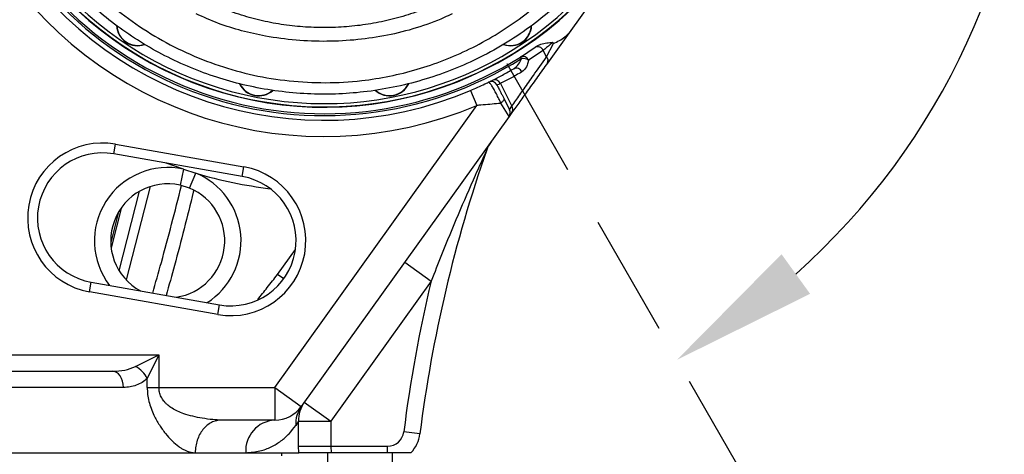
# Model space of a CAD drawing. Units: millimetres. Extents: x -3 to 420, y 0 to 297.
# Drawn here: x 93 to 109, y 198 to 205 of the extents above; entities that cross this region are included whole.
import ezdxf

# ---------------------------------------------------------------- set-up
doc = ezdxf.new("R2010")
doc.units = ezdxf.units.MM
doc.header["$PDSIZE"] = -1
doc.linetypes.add('ACISOWELD', pattern=[3, 2, -1])
doc.styles.add('标准', font='txt', dxfattribs={"width": 0.667})
doc.dimstyles.new('ISO-25', dxfattribs={"dimtxt": 2.5, "dimasz": 2.5, "dimexe": 1.25, "dimexo": 0.625, "dimtad": 1, "dimtxsty": 'Standard', "dimcen": 2.5, "dimadec": 0, "dimazin": 0, "dimtfac": 1, "dimtmove": 0, "dimatfit": 3, "dimfxl": 1, "dimarcsym": 0})

# ---------------------------------------------------------------- blocks, each defined once
blk = doc.blocks.new('*D50')
at = {"color": 0, "lineweight": -2}
for p, q in [((98.271, 209.786), (50.423, 209.786)), ((51.423, 207.386), (51.423, 204.026)), ((51.423, 188.879), (51.423, 197.478)), ((93.524, 186.479), (50.423, 186.479))]:
    blk.add_line(p, q, dxfattribs=at)
at = {"color": 0}
for points in [[(51.823, 207.386), (51.023, 207.386), (51.423, 209.786)], [(51.023, 188.879), (51.823, 188.879), (51.423, 186.479)]]:
    blk.add_solid(points, dxfattribs=at)
at = {"layer": 'Defpoints', "color": 0}
for p in [(51.423, 209.786), (98.271, 209.786), (93.524, 186.479)]:
    blk.add_point(p, dxfattribs=at)
at = {"color": 0, "insert": (51.423, 200.752), "char_height": 3.5, "attachment_point": 5}
blk.add_mtext('{\\fSimSun|b0|i0|c134|p0;437}', dxfattribs=at)
blk = doc.blocks.new('*D55')
at = {"color": 0, "lineweight": -2}
for p, q in [((97.05, 279.176), (186.983, 279.176)), ((185.983, 276.776), (185.983, 236.102)), ((185.983, 188.879), (185.983, 229.554)), ((93.524, 186.479), (186.983, 186.479))]:
    blk.add_line(p, q, dxfattribs=at)
at = {"color": 0}
for points in [[(186.383, 276.776), (185.583, 276.776), (185.983, 279.176)], [(185.583, 188.879), (186.383, 188.879), (185.983, 186.479)]]:
    blk.add_solid(points, dxfattribs=at)
at = {"layer": 'Defpoints', "color": 0}
for p in [(97.05, 279.176), (185.983, 279.176), (93.524, 186.479)]:
    blk.add_point(p, dxfattribs=at)
at = {"color": 0, "insert": (185.983, 232.828), "char_height": 3.5, "attachment_point": 5}
blk.add_mtext('{\\fSimSun|b0|i0|c134|p0;1738}', dxfattribs=at)
blk = doc.blocks.new('*D57')
at = {"color": 0, "lineweight": -2}
for p, q in [((98.271, 209.786), (115.465, 206.064)), ((132.518, 202.372), (117.81, 205.556))]:
    blk.add_line(p, q, dxfattribs=at)
at = {"color": 0}
blk.add_solid([(117.895, 205.947), (117.726, 205.165), (115.465, 206.064)], dxfattribs=at)
at = {"layer": 'Defpoints', "color": 0}
for p in [(98.271, 209.786), (115.465, 206.064)]:
    blk.add_point(p, dxfattribs=at)
at = {"color": 0, "insert": (127.03, 206.91), "char_height": 3.5, "attachment_point": 5, "rotation": 347.7842}
blk.add_mtext('{\\fSimSun|b0|i0|c134|p0;R330}', dxfattribs=at)
blk = doc.blocks.new('*D59')
at = {"color": 0, "lineweight": -2}
for p, q in [((167.405, 214.596), (167.405, 189.443)), ((88.671, 186.479), (88.671, 191.443)), ((91.071, 190.443), (165.005, 190.443))]:
    blk.add_line(p, q, dxfattribs=at)
at = {"color": 0}
for points in [[(91.071, 190.843), (91.071, 190.043), (88.671, 190.443)], [(165.005, 190.043), (165.005, 190.843), (167.405, 190.443)]]:
    blk.add_solid(points, dxfattribs=at)
at = {"layer": 'Defpoints', "color": 0}
for p in [(167.405, 214.596), (167.405, 190.443), (88.671, 186.479)]:
    blk.add_point(p, dxfattribs=at)
at = {"color": 0, "insert": (124.679, 193.717), "char_height": 3.5, "attachment_point": 5}
blk.add_mtext('{\\fSimSun|b0|i0|c134|p0;1479.4}', dxfattribs=at)
blk = doc.blocks.new('*D97')
at = {"color": 0, "lineweight": -2}
for start, end in [(32.6941, 78.1202), (311.7604, 358.5944)]:
    blk.add_arc((98.271, 209.786), 11.596, start, end, dxfattribs=at)
at = {"color": 0}
for points in [[(100.699, 221.531), (100.617, 220.736), (98.271, 221.382)], [(105.76, 201.461), (106.228, 200.812), (104.048, 199.732)]]:
    blk.add_solid(points, dxfattribs=at)
at = {"layer": 'Defpoints', "color": 0}
for p in [(98.271, 240.186), (98.271, 209.786), (98.271, 209.786), (108.611, 204.538), (114.684, 181.219)]:
    blk.add_point(p, dxfattribs=at)
at = {"color": 0, "insert": (109.475, 212.776), "char_height": 3.5, "attachment_point": 5, "style": '标准'}
blk.add_mtext('150%%d', dxfattribs=at)

msp = doc.modelspace()

# ---------------------------------------------------------------- linework, layer by layer
at = {"color": 7, "linetype": 'ACISOWELD'}
msp.add_line((98.27078895, 209.78607544), (114.68446765, 181.21941977), dxfattribs=at)
at = {"color": 7, "linetype": 'Continuous', "lineweight": 25}
for p, q in [((103.14675282, 206.28965207), (102.28336034, 205.08560152)), ((102.28336034, 205.08560152), (101.927718, 204.58963778)), ((101.9125091, 204.6882147), (102.02524746, 204.90869243)), ((102.01521003, 204.92839199), (102.02524746, 204.90869243)), ((101.48479939, 204.68795343), (101.72478128, 204.84738654)), ((101.85738879, 204.7963944), (101.61755664, 204.63637996)), ((101.72478128, 204.84738654), (101.74060947, 204.85849422)), ((101.9125091, 204.6882147), (101.85738879, 204.7963944)), ((101.50105228, 204.66217279), (101.48479939, 204.68795343)), ((101.15638687, 204.25315948), (101.34431948, 203.88432097)), ((100.66968689, 204.1413375), (100.7739868, 203.89591411)), ((101.29990455, 203.71411574), (101.16457993, 203.93176627)), ((101.21142542, 204.01475142), (101.30826144, 203.82470003)), ((97.4636142, 199.27940878), (100.7739868, 203.89591411)), ((101.34651127, 203.7791115), (101.29990455, 203.71411574)), ((101.30826144, 203.82470003), (101.34431948, 203.88432097)), ((101.29990455, 203.71411574), (97.89703321, 198.96861559)), ((94.82934701, 203.10320371), (94.85713072, 203.26077296)), ((94.85713072, 203.26077296), (96.95805392, 202.89032351)), ((96.93027022, 202.73275427), (94.82934701, 203.10320371)), ((95.97028507, 202.85101527), (95.91261927, 202.59065827)), ((95.97028507, 202.85101527), (96.17121727, 202.787563)), ((96.93027022, 202.73275427), (96.95805392, 202.89032351)), ((96.06889986, 202.5413065), (96.17121727, 202.787563)), ((96.06889986, 202.5413065), (95.91261927, 202.59065827)), ((94.90711443, 202.15398056), (94.7778647, 201.65177817)), ((99.59001719, 201.32957929), (100.0234362, 201.01878611)), ((94.43111386, 200.84471127), (94.45889756, 201.00228051)), ((94.45889756, 201.00228051), (96.55982077, 200.63183106)), ((100.0234362, 201.01878611), (98.37983628, 198.72669132)), ((96.53203706, 200.47426182), (94.43111386, 200.84471127)), ((96.53203706, 200.47426182), (96.55982077, 200.63183106)), ((91.22040608, 199.81274211), (95.56710037, 199.81274211)), ((95.18290475, 199.6206443), (95.56710037, 199.81274211)), ((95.56710037, 199.81274211), (95.37500256, 199.42854649)), ((95.56710037, 199.81274211), (95.56710037, 199.27940878)), ((91.22040608, 199.54607544), (94.8052816, 199.54607544)), ((95.37500256, 199.27940878), (95.37500256, 199.42854649)), ((94.98624008, 199.27940878), (91.29561603, 199.27940878)), ((95.37500256, 199.27940878), (95.56710037, 199.27940878)), ((95.56710037, 199.27940878), (97.4636142, 199.27940878)), ((97.4636142, 199.27940878), (97.89703321, 198.96861559)), ((97.4636142, 199.27940878), (97.4636142, 198.74607544)), ((97.94641727, 199.03748451), (98.37983628, 198.72669132)), ((97.4636142, 198.74607544), (96.5903849, 198.74607544)), ((97.85360065, 198.72669132), (97.80689324, 198.6578224)), ((97.85360065, 198.31940878), (97.85360065, 198.72669132)), ((97.85360065, 198.72669132), (98.37983628, 198.72669132)), ((98.37983628, 198.72669132), (98.37983628, 198.31940878)), ((99.83999889, 198.51988412), (99.57539392, 198.55297978)), ((97.85471143, 198.21274211), (97.85360065, 198.31940878)), ((97.85360065, 198.31940878), (98.37983628, 198.31940878)), ((98.37983628, 198.31940878), (99.31078895, 198.31940878)), ((99.31078895, 198.21274211), (99.31078895, 198.31940878)), ((91.05156234, 198.21274211), (96.16113851, 198.21274211)), ((96.16113851, 198.21274211), (96.98703831, 198.21274211)), ((96.98703831, 198.21274211), (97.85471143, 198.21274211)), ((97.57745562, 198.15940878), (97.57745562, 198.21274211)), ((98.32412229, 198.21274211), (98.32412229, 197.49274211)), ((99.31078895, 198.21274211), (98.39060689, 198.21274211)), ((99.39078895, 197.49274211), (99.39078895, 198.21274211))]:
    msp.add_line(p, q, dxfattribs=at)
at = {"color": 8, "linetype": 'Continuous', "lineweight": 25}
for p, q in [((95.97028507, 202.85101527), (95.68464414, 202.95239175)), ((94.91543355, 201.19102278), (95.25002318, 202.49107744)), ((95.42553144, 202.56808153), (95.0319617, 201.03885849)), ((94.95622892, 202.22872678), (94.78479284, 201.56260849)), ((97.50829844, 201.13000966), (97.80215257, 201.53980618)), ((97.60952142, 201.05742537), (97.50829844, 201.13000966))]:
    msp.add_line(p, q, dxfattribs=at)
at = {"color": 7, "linetype": 'Continuous', "lineweight": 25, "flags": 128}
for points in [[(101.21142542, 204.01475142), (101.21418886, 204.00617318), (101.2143259, 203.99652489), (101.21183286, 203.98606563), (101.20677668, 203.97507629), (101.19929315, 203.96385197), (101.18958321, 203.95269408), (101.17790763, 203.94190224), (101.16457993, 203.93176627)], [(94.98624008, 199.27940878), (94.98276302, 199.33143286), (94.97246544, 199.38145769), (94.95574308, 199.42756084), (94.93323857, 199.46797059), (94.90581675, 199.50113401), (94.87453141, 199.52577665), (94.84058485, 199.54095152), (94.8052816, 199.54607544)]]:
    msp.add_lwpolyline(points, dxfattribs=at)
at = {"color": 7, "linetype": 'Continuous'}
for radius, start, end in [(69.30135673, 290, 175), (17.59204728, 298.829363771, 69.84224927)]:
    msp.add_arc((98.27078895, 209.78607544), radius, start, end, dxfattribs=at)
at = {"color": 7, "linetype": 'Continuous', "lineweight": 25}
for centre, radius, start, end in [((98.27078895, 209.78607544), 5.92, 174.822896827, 43.793079339), ((98.27078895, 209.78607544), 5.91466667, 174.959016474, 315), ((98.27078895, 209.78607544), 5.86133333, 177.382335813, 315), ((98.27078895, 209.78607544), 6.05714286, 199.333470373, 302.228572381), ((98.27078895, 209.78607544), 6.02666667, 199.333470373, 302.228572381), ((98.27078895, 209.78607544), 6.13333333, 210.774289648, 293.024497337), ((98.27078895, 209.78607544), 6.4, 211.594068227, 293.024497337), ((95.21885647, 205.21853571), 0.34666667, 182.677906065, 289.105209804), ((101.32272143, 205.21853571), 0.34666667, 250.875487557, 356.624740555), ((101.76616628, 204.75708805), 0.09933044, 23.310453768, 114.622617309), ((101.52603127, 204.59743551), 0.09946639, 23.049964429, 114.489774519), ((101.52679201, 204.50242), 0.16181313, 55.880378929, 99.152959164), ((101.85531638, 204.62892903), 0.08237595, 331.511989003, 46.029406765), ((101.41685774, 204.40585669), 0.09978718, 23.08544788, 114.161118321), ((97.19909278, 204.39829497), 0.34666667, 205.060742544, 312.002033483), ((99.34248512, 204.39829497), 0.34666667, 227.384249912, 334.930401667), ((101.00823505, 204.17858145), 0.10666667, 27, 116.020537261), ((101.06377344, 204.21236036), 0.10120186, 23.77499411, 113.134159312), ((101.21322074, 203.77627438), 0.10666667, 324.356704044, 27), ((101.26897389, 203.83012376), 0.09281323, 326.65886412, 35.728027718), ((94.64412229, 202.05274211), 1.22666667, 80, 260), ((101.43719435, 202.99035332), 0.53333333, 144.356704044, 160.635420796), ((94.64412229, 202.05274211), 1.06666667, 80, 260), ((122.06681608, 195.73984861), 22.4, 160.635420796, 172.870711108), ((96.74504549, 201.68229267), 1.22666667, 260, 80), ((96.74504549, 201.68229267), 1.06666667, 260, 80), ((95.71078895, 201.67940878), 0.93333333, 77.511317358, 241.331983489), ((95.71078895, 201.67940878), 0.93333333, 278.668016511, 67.437545894), ((122.06681608, 195.73984861), 22.66666667, 166.532468516, 172.870711108), ((94.99283942, 199.23848116), 0.42681787, 26.443033697, 63.556966303), ((97.4636142, 199.27940878), 0.53333333, 270, 324.356704044), ((98.29558071, 198.68455572), 0.48941815, 144.52109184, 183.131206149), ((98.35384965, 198.74655097), 0.50064305, 144.470665712, 182.27342243), ((97.49368279, 198.2396108), 0.50735644, 93.397637837, 183.035701582), ((99.31078895, 198.58607544), 0.26666667, 270, 352.870711108), ((99.31078895, 198.58607544), 0.53333333, 315.572995999, 352.870711108)]:
    msp.add_arc(centre, radius, start, end, dxfattribs=at)
at = {"color": 8, "linetype": 'Continuous', "lineweight": 25}
for centre, radius, start, end in [((95.21885647, 205.21853571), 0.34133333, 183.760142224, 289.041800031), ((101.32272143, 205.21853571), 0.34133333, 251.959224961, 356.551138778), ((97.19909278, 204.39829497), 0.34133333, 206.110461453, 311.912289871), ((99.34248512, 204.39829497), 0.34133333, 228.377145842, 334.807501494), ((95.71078895, 201.67940878), 1.2, 77.511317358, 217.464464846), ((98.27078895, 209.78607544), 7.30666667, 253.300620932, 263.066419192), ((95.71078895, 201.67940878), 1.2, 302.535535154, 67.437545894)]:
    msp.add_arc(centre, radius, start, end, dxfattribs=at)
at = {"color": 7, "linetype": 'Continuous', "lineweight": 25}
for points, knots in [([(103.79047831, 211.23489352), (103.82749495, 211.07828989), (103.90152863, 210.76508091), (103.96240216, 210.28189528), (103.98465727, 209.79186217), (103.96387391, 209.30251126), (103.90221586, 208.82228957), (103.80085748, 208.34967465), (103.65835059, 207.88343121), (103.4757533, 207.42934856), (103.25598696, 206.99478015), (102.99902723, 206.57813424), (102.70384866, 206.1810215), (102.3748934, 205.81066791), (102.01800083, 205.47300317), (101.63290641, 205.16606697), (101.21728189, 204.89036262), (100.78218405, 204.65385369), (100.33631983, 204.45929499), (99.8795179, 204.30364333), (99.40531593, 204.18615159), (98.92821682, 204.11066177), (98.4573474, 204.07632722), (97.99177835, 204.07980283), (97.52365296, 204.12198432), (97.06322555, 204.20218279), (96.61813031, 204.31777411), (96.18674651, 204.4669503), (95.76582199, 204.65168507), (95.35921151, 204.87080515), (94.97335011, 205.12106615), (94.60697566, 205.4026444), (94.26245465, 205.715223), (93.94117246, 206.0585297), (93.64869158, 206.42807853), (93.38456521, 206.82512528), (93.15262037, 207.24646799), (92.95414345, 207.69451037), (92.78992556, 208.1635014), (92.71511852, 208.48997285), (92.67757598, 208.65381531)], [0, 0, 0, 0, 0.0264184013, 0.0528370907, 0.0800340752, 0.1072313788, 0.1336309955, 0.1600308245, 0.1871806453, 0.2143305474, 0.2410722164, 0.2678137569, 0.2953368446, 0.32285953, 0.3495634257, 0.3762667638, 0.4037944284, 0.431321342, 0.4572331297, 0.4831443677, 0.5098675542, 0.5365903348, 0.561494966, 0.5863995431, 0.612044454, 0.6376896013, 0.6622325104, 0.6867758075, 0.7119982838, 0.7372212887, 0.7623017136, 0.7873826333, 0.8131375479, 0.8388928886, 0.8649504065, 0.8910081823, 0.9177862732, 0.9445644288, 0.9721791898, 1, 1, 1, 1]), ([(92.93894107, 208.65008208), (92.97460865, 208.49370416), (93.04594395, 208.18094769), (93.21808656, 207.68572745), (93.45427218, 207.16943848), (93.76924978, 206.64556224), (94.13544701, 206.165139), (94.54844392, 205.73368548), (95.00015744, 205.35293802), (95.48798393, 205.02421783), (96.00678685, 204.75236948), (96.54883745, 204.53789764), (97.11492804, 204.3808914), (97.69912546, 204.28719217), (98.29337277, 204.25701823), (98.84420041, 204.28876555), (99.34512625, 204.36859134), (99.7953173, 204.4802498), (100.23368275, 204.62897741), (100.66094619, 204.81556922), (101.07329848, 205.04100253), (101.46808963, 205.30364964), (101.83800151, 205.59832861), (102.21837803, 205.95899679), (102.5936103, 206.39661039), (102.94574231, 206.91657633), (103.23544681, 207.47028315), (103.45820655, 208.05137858), (103.61425404, 208.65159296), (103.70303799, 209.26671685), (103.71898417, 209.88920173), (103.67018263, 210.51249051), (103.57837728, 210.91976403), (103.5325489, 211.12307121)], [0, 0, 0, 0, 0.0278014737, 0.0556030615, 0.0908565162, 0.1262146834, 0.1614654751, 0.1953140619, 0.2292591621, 0.2631013981, 0.2961592699, 0.3293153125, 0.3623670284, 0.3958982937, 0.4295401565, 0.4630702761, 0.4892559322, 0.515544769, 0.5418368305, 0.5680269011, 0.5950690919, 0.6222155875, 0.6493664821, 0.6764146946, 0.7126044333, 0.748911698, 0.785105362, 0.8208678092, 0.8567396083, 0.8925006261, 0.9282976108, 0.9642068307, 1, 1, 1, 1]), ([(100.2602077, 205.63571646), (100.1806476, 205.5960404), (100.02151859, 205.51668389), (99.74461668, 205.40855891), (99.4317548, 205.31170786), (99.08226553, 205.23525704), (98.7278082, 205.18665788), (98.37068949, 205.16550555), (98.01299471, 205.17148626), (97.65702182, 205.20470725), (97.30487635, 205.26532257), (96.95580337, 205.35562078), (96.61122325, 205.47455252), (96.39131187, 205.58199972), (96.28137021, 205.63571646)], [0, 0, 0, 0, 0.0647779717, 0.1295631039, 0.2161627089, 0.3027734256, 0.3893130353, 0.4758566918, 0.5623863808, 0.6489137943, 0.7353364815, 0.8217503534, 0.9108865478, 1, 1, 1, 1]), ([(100.3663589, 205.3945313), (100.32321859, 205.37412349), (100.13384406, 205.2845386), (99.78277151, 205.15587559), (99.30830563, 205.03652165), (98.81794324, 204.96409132), (98.3172738, 204.9366526), (97.81082145, 204.95559467), (97.34347411, 205.01708851), (96.91929404, 205.11286461), (96.53768526, 205.23122535), (96.29593329, 205.34014456), (96.17521901, 205.3945313)], [0, 0, 0, 0, 0.033294557, 0.1461542878, 0.259426262, 0.372433935, 0.4891840701, 0.6062025165, 0.7229256587, 0.8152572522, 0.9077522014, 1, 1, 1, 1]), ([(102.02524746, 204.90869243), (102.02551239, 204.90882171), (102.05809936, 204.9247246), (102.12276854, 204.95686969), (102.21474839, 205.00974875), (102.26126143, 205.06117045), (102.28336034, 205.08560152)], [0, 0, 0, 0, 0.002802052, 0.344664327, 0.6886421289, 1, 1, 1, 1]), ([(101.74060947, 204.85849422), (101.7664523, 204.87259813), (101.82116304, 204.90245691), (101.91617234, 204.91835795), (101.98170409, 204.92491202), (102.01495387, 204.92836538), (102.01521003, 204.92839199)], [0, 0, 0, 0, 0.3067702603, 0.6494499587, 0.9972993185, 1, 1, 1, 1]), ([(102.01521003, 204.92839199), (102.00305937, 204.91765644), (101.96813869, 204.88680277), (101.91041845, 204.83840809), (101.87503734, 204.81037677), (101.85738879, 204.7963944)], [0, 0, 0, 0, 0.2110120354, 0.6064428827, 1, 1, 1, 1]), ([(101.34431948, 203.88432097), (101.36532768, 203.91402726), (101.42836984, 204.00317098), (101.54420103, 204.16700108), (101.70970701, 204.40115156), (101.83942524, 204.58476565), (101.9125091, 204.6882147)], [0, 0, 0, 0, 0.1315058049, 0.3946274092, 0.658930208, 1, 1, 1, 1]), ([(101.927718, 204.58963778), (101.87298054, 204.51330324), (101.76350566, 204.3606342), (101.61282209, 204.15049729), (101.47174522, 203.95375747), (101.38825591, 203.83732681), (101.34651127, 203.7791115)], [0, 0, 0, 0, 0.2479892599, 0.4959784015, 0.7479892558, 1, 1, 1, 1]), ([(101.37601445, 204.49690232), (101.40499714, 204.51869858), (101.45799529, 204.55855553), (101.48762565, 204.6298614), (101.50105228, 204.66217279)], [0, 0, 0, 0, 0.5468620792, 1, 1, 1, 1]), ([(101.61755664, 204.63637996), (101.60854282, 204.59721879), (101.58877604, 204.51134057), (101.5368833, 204.46836302), (101.50865407, 204.44498359)], [0, 0, 0, 0, 0.4560081353, 1, 1, 1, 1]), ([(101.0240127, 204.30542432), (101.07880716, 204.33337537), (101.18860723, 204.38938519), (101.31346534, 204.46101735), (101.37601445, 204.49690232)], [0, 0, 0, 0, 0.4990384265, 1, 1, 1, 1]), ([(101.50865407, 204.44498359), (101.4463526, 204.40916852), (101.32149763, 204.3373935), (101.21149781, 204.28127525), (101.15638687, 204.25315948)], [0, 0, 0, 0, 0.4989906783, 1, 1, 1, 1]), ([(100.66968689, 204.1413375), (100.70888174, 204.15828099), (100.78807101, 204.19251361), (100.8856936, 204.23776668), (100.94201833, 204.26503349), (100.9614411, 204.27443605)], [0, 0, 0, 0, 0.3910111977, 0.7899989406, 1, 1, 1, 1]), ([(101.16457993, 203.93176627), (101.15383112, 203.95594123), (101.13227769, 204.00441665), (101.09270291, 204.08375255), (101.05323493, 204.15703678), (101.01684854, 204.21792127), (100.9867086, 204.2601173), (100.96924407, 204.27580284), (100.96320263, 204.27474461), (100.9614411, 204.27443605)], [0, 0, 0, 0, 0.15485748262, 0.31051900182, 0.46390011101, 0.61689371029, 0.77259286051, 0.93369374947, 1, 1, 1, 1]), ([(100.99127093, 204.28910521), (100.99187574, 204.2894019), (100.99644553, 204.2916436), (101.01120588, 204.29902224), (101.0240127, 204.30542432)], [0, 0, 0, 0, 0.1323492859, 1, 1, 1, 1]), ([(101.15638687, 204.25315948), (101.14696191, 204.24847327), (101.11463058, 204.23239773), (101.10798445, 204.22924253), (101.10327575, 204.22700711)], [0, 0, 0, 0, 0.2915118987, 1, 1, 1, 1]), ([(101.10327575, 204.22700711), (101.10340988, 204.22674385), (101.10386713, 204.22584645), (101.10971973, 204.21436008), (101.12362173, 204.18707586), (101.1428901, 204.14925956), (101.16560178, 204.10468539), (101.18983296, 204.057129), (101.20422962, 204.02887397), (101.21142542, 204.01475142)], [0, 0, 0, 0, 0.0681530452, 0.2323239982, 0.3889225611, 0.5411345512, 0.6927336049, 0.8464209118, 1, 1, 1, 1]), ([(101.16457993, 203.93176627), (101.15179953, 203.93026667), (101.09491988, 203.92359261), (100.98653417, 203.91238142), (100.86691645, 203.90224315), (100.79522704, 203.89736069), (100.7739868, 203.89591411)], [0, 0, 0, 0, 0.1052894935, 0.4685948484, 0.8425545407, 1, 1, 1, 1]), ([(100.93403285, 203.16719489), (100.93384963, 203.16679828), (100.93343444, 203.16589947), (100.92949662, 203.15737218), (100.91546241, 203.12695321), (100.87662465, 203.0424784), (100.81702885, 202.91156818), (100.67292044, 202.59103448), (100.46176139, 202.10510625), (100.22216437, 201.52577056), (100.07961529, 201.16210715), (100.0234362, 201.01878611)], [0, 0, 0, 0, 0.0043183861, 0.0097862644, 0.0201511103, 0.0579378573, 0.1328473602, 0.2079272272, 0.5066385095, 0.8055644828, 1, 1, 1, 1]), ([(94.8052816, 199.54607544), (94.87418202, 199.54827224), (95.00451212, 199.55242763), (95.12575719, 199.59879129), (95.18290475, 199.6206443)], [0, 0, 0, 0, 0.5286608065, 1, 1, 1, 1]), ([(95.37500256, 199.42854649), (95.34755104, 199.40511401), (95.29182844, 199.35754947), (95.19619607, 199.31302806), (95.09393761, 199.28443331), (95.02235166, 199.28109353), (94.98624008, 199.27940878)], [0, 0, 0, 0, 0.2399835185, 0.4871316878, 0.741283207, 1, 1, 1, 1]), ([(95.37500256, 199.27940878), (95.37638159, 199.24147003), (95.37918589, 199.16432088), (95.40152092, 199.04934338), (95.4366922, 198.93450587), (95.48024502, 198.83259321), (95.52720734, 198.74247328), (95.57306553, 198.66630751), (95.62175925, 198.59448472), (95.68959648, 198.50494868), (95.77821772, 198.40520137), (95.86853382, 198.32752191), (95.93672142, 198.28191471), (95.98248484, 198.25681727), (96.05707274, 198.22369233), (96.11671259, 198.21741678), (96.16113851, 198.21274211)], [0, 0, 0, 0, 0.0647604381, 0.1316915818, 0.2026011651, 0.2790150703, 0.3363893811, 0.3966184478, 0.4534443062, 0.5111811572, 0.6290786623, 0.7406356455, 0.7859755669, 0.8302005094, 0.8735158168, 1, 1, 1, 1]), ([(96.5903849, 198.74607544), (96.54349892, 198.74765413), (96.44053809, 198.7511209), (96.28110614, 198.77359226), (96.12104681, 198.80561964), (95.98560078, 198.8439144), (95.87278524, 198.88861442), (95.78482577, 198.93540364), (95.72133304, 198.98095308), (95.67766335, 199.02171758), (95.63928933, 199.06493442), (95.60176527, 199.12294262), (95.57248082, 199.19959974), (95.56887342, 199.25310879), (95.56710037, 199.27940878)], [0, 0, 0, 0, 0.1211397914, 0.266020979, 0.3902025107, 0.5118688556, 0.6005367939, 0.6794403395, 0.7491747558, 0.7855049774, 0.819903784, 0.8837129372, 0.9428442869, 1, 1, 1, 1]), ([(96.98703831, 198.21274211), (97.0666224, 198.21881489), (97.21931954, 198.23046667), (97.409068, 198.30432572), (97.56911902, 198.40144437), (97.70453194, 198.52071222), (97.77277119, 198.61211685), (97.80689324, 198.6578224)], [0, 0, 0, 0, 0.2121831301, 0.4071134661, 0.6021104055, 0.8010411124, 1, 1, 1, 1]), ([(98.37983628, 198.31940878), (98.38114933, 198.28945658), (98.38277044, 198.25247726), (98.38935553, 198.21908718), (98.39060689, 198.21274211)], [0, 0, 0, 0, 0.8099714627, 1, 1, 1, 1]), ([(98.39060689, 198.21274211), (98.33095638, 198.21274211), (98.21179808, 198.21274211), (98.05098111, 198.21274211), (97.92502778, 198.21274211), (97.87019908, 198.21274211), (97.85678126, 198.21274211), (97.85471143, 198.21274211)], [0, 0, 0, 0, 0.233109052, 0.4656603949, 0.7099400989, 0.9552553275, 1, 1, 1, 1]), ([(99.69166514, 198.21274211), (99.69110844, 198.21274211), (99.68945056, 198.21274211), (99.67036522, 198.21274211), (99.63696207, 198.21274211), (99.57750744, 198.21274211), (99.47025059, 198.21274211), (99.36768727, 198.21274211), (99.31078895, 198.21274211)], [0, 0, 0, 0, 0.0645988628, 0.1923790641, 0.3251849213, 0.3891422606, 0.6611188408, 1, 1, 1, 1])]:
    msp.add_open_spline(points, degree=3, knots=knots, dxfattribs=at)
at = {"color": 8, "linetype": 'Continuous', "lineweight": 25}
for points, knots in [([(95.46492439, 200.82489083), (95.51256751, 200.99178911), (95.67851134, 201.57310586), (95.82921837, 202.16272806), (95.93665683, 202.58306746)], [0, 0, 0, 0, 0.2871038528, 1, 1, 1, 1]), ([(96.1368317, 202.5063588), (96.13447861, 202.49689421), (96.03230396, 202.08592736), (95.88680582, 201.509568), (95.73111304, 200.94991114), (95.68551271, 200.78599516)], [0, 0, 0, 0, 0.0163954646, 0.711915435, 1, 1, 1, 1]), ([(97.18423407, 200.7184039), (97.23640054, 200.78384609), (97.34524975, 200.92039609), (97.45246604, 201.05823215), (97.50829844, 201.13000966)], [0, 0, 0, 0, 0.4792544716, 1, 1, 1, 1])]:
    msp.add_open_spline(points, degree=3, knots=knots, dxfattribs=at)
at = {"color": 7, "linetype": 'Continuous', "lineweight": 25}
msp.add_open_spline([(96.5903849, 198.74607544), (96.56229094, 198.74409053), (96.50610302, 198.74012071), (96.42506155, 198.7084073), (96.3503673, 198.65911728), (96.28491956, 198.59227902), (96.23112566, 198.51096102), (96.19145523, 198.41815433), (96.1659311, 198.31746131), (96.16273604, 198.24764851), (96.16113851, 198.21274211)], degree=3, dxfattribs=at)

# ---------------------------------------------------------------- dimensions: what is measured, and where the dimension line sits
dim = msp.add_linear_dim(base=(185.98316919, 279.17577549), p1=(93.52412229, 186.47940878), p2=(97.05013075, 279.17577549), angle=90, text='{\\fSimSun|b0|i0|c134|p0;1738}', dimstyle='ISO-25', override={"dimtxt": 3.5, "dimasz": 2.4, "dimexe": 1, "dimexo": 0, "dimgap": 1.524, "dimtad": 1, "dimjust": 0, "dimtih": 1, "dimtoh": 1, "dimdec": 0, "dimlfac": 15, "dimzin": 0, "dimpost": '<>', "dimtxsty": 'Standard', "dimse1": 0, "dimse2": 0, "dimsd1": 0, "dimsd2": 0, "dimadec": 2, "dimtdec": 3, "dimtofl": 1, "dimtvp": 0.1, "dimtzin": 0})
dim.commit()
dim.dimension.update_dxf_attribs({"geometry": '*D55', "text_midpoint": (185.98316919, 232.82759213)})
dim = msp.add_angular_dim_2l(base=(108.61091807, 204.5376484), line1=((98.27078895, 209.78607544), (114.68446765, 181.21941977)), line2=((98.27078895, 209.78607544), (98.27078895, 240.18607544)), dimstyle='ISO-25', override={"dimtxt": 3.5, "dimasz": 2.4, "dimexe": 1, "dimexo": 0, "dimgap": 1.524, "dimtad": 1, "dimjust": 0, "dimtih": 1, "dimtoh": 1, "dimlfac": 15, "dimzin": 0, "dimpost": '<>', "dimtxsty": '标准', "dimse1": 0, "dimse2": 0, "dimsd1": 0, "dimsd2": 0, "dimadec": 0, "dimtdec": 3, "dimtofl": 1, "dimtvp": 0.1, "dimtzin": 0})
dim.commit()
dim.dimension.update_dxf_attribs({"geometry": '*D97', "text_midpoint": (109.474663, 212.77563441)})
dim = msp.add_linear_dim(base=(167.40504923, 190.44261036), p1=(88.67078895, 186.47940878), p2=(167.40504923, 214.59565968), text='{\\fSimSun|b0|i0|c134|p0;1479.4}', dimstyle='ISO-25', override={"dimtxt": 3.5, "dimasz": 2.4, "dimexe": 1, "dimexo": 0, "dimgap": 1.524, "dimtad": 1, "dimjust": 0, "dimtih": 1, "dimtoh": 1, "dimdec": 1, "dimlfac": 15, "dimzin": 0, "dimpost": '<>', "dimtxsty": 'Standard', "dimse1": 0, "dimse2": 0, "dimsd1": 0, "dimsd2": 0, "dimadec": 2, "dimtdec": 3, "dimtofl": 1, "dimtvp": 0.1, "dimtzin": 0})
dim.commit()
dim.dimension.update_dxf_attribs({"geometry": '*D59', "text_midpoint": (124.67879101, 190.44261036), "dimtype": 160})
dim = msp.add_radius_dim(center=(98.27078895, 209.78607544), mpoint=(115.46450899, 206.06369465), text='{\\fSimSun|b0|i0|c134|p0;R330}', dimstyle='ISO-25', override={"dimtxt": 3.5, "dimasz": 2.4, "dimexe": 1, "dimexo": 0, "dimgap": 1.524, "dimtad": 1, "dimtih": 0, "dimtoh": 0, "dimdec": 0, "dimlfac": 15, "dimzin": 0, "dimpost": '', "dimtxsty": 'Standard', "dimcen": 0, "dimse1": 0, "dimse2": 0, "dimsd1": 0, "dimsd2": 0, "dimadec": 2, "dimtdec": 3, "dimtix": 0, "dimtofl": 1, "dimatfit": 3, "dimtvp": 0.1, "dimtzin": 0})
dim.commit()
dim.dimension.update_dxf_attribs({"geometry": '*D57', "text_midpoint": (123.75856717, 204.2680598), "dimtype": 164})
dim = msp.add_linear_dim(base=(51.42284596, 209.78607544), p1=(93.52412229, 186.47940878), p2=(98.27078895, 209.78607544), angle=90, text='{\\fSimSun|b0|i0|c134|p0;437}', dimstyle='ISO-25', override={"dimtxt": 3.5, "dimasz": 2.4, "dimexe": 1, "dimexo": 0, "dimgap": 1.524, "dimtad": 1, "dimjust": 0, "dimtih": 1, "dimtoh": 1, "dimdec": 0, "dimlfac": 15, "dimzin": 0, "dimpost": '<>', "dimtxsty": 'Standard', "dimse1": 0, "dimse2": 0, "dimsd1": 0, "dimsd2": 0, "dimadec": 2, "dimtdec": 3, "dimtofl": 1, "dimtvp": 0.1, "dimtzin": 0})
dim.commit()
dim.dimension.update_dxf_attribs({"geometry": '*D50', "text_midpoint": (51.42284596, 200.75194211), "dimtype": 160})

doc.saveas('drawing.dxf')
